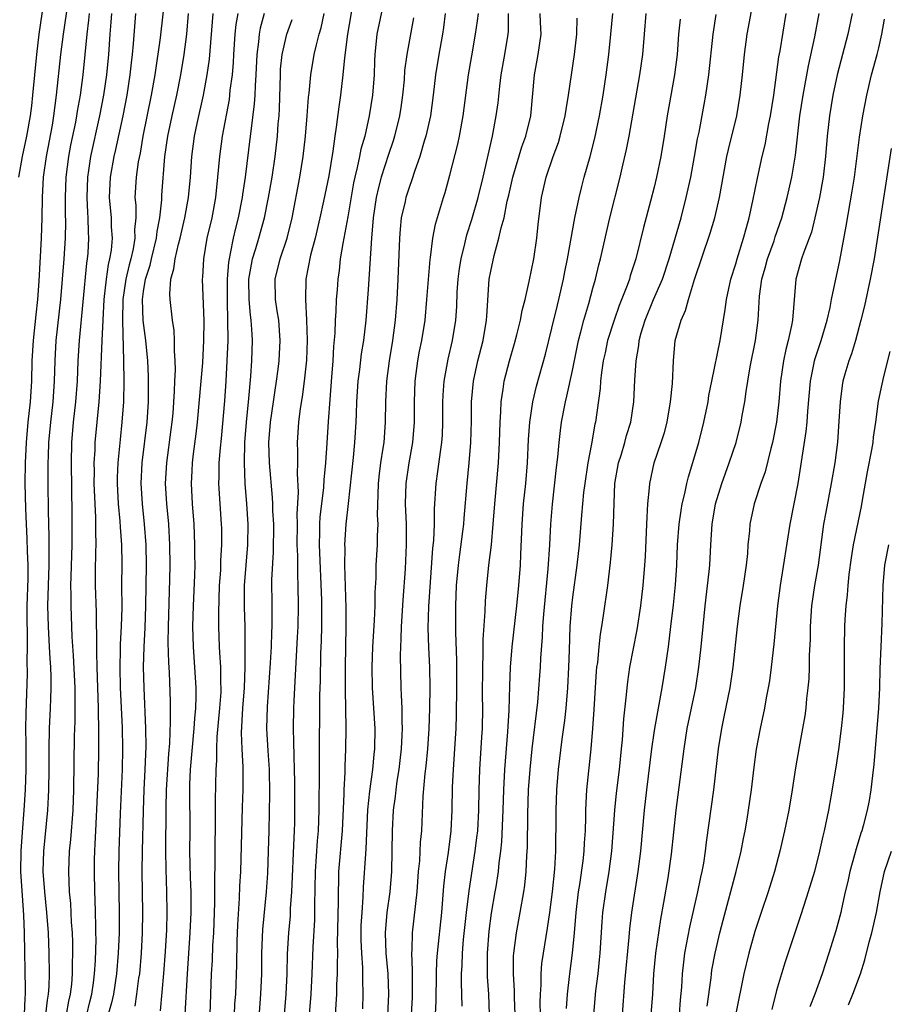
# Model space of a CAD drawing. Units: inches. Extents: x 2628000 to 2631000, y 1437000 to 1440000.
# Drawn here: x 2629855 to 2629940, y 1437562 to 1437658 of the extents above; entities that cross this region are included whole.
import ezdxf

# ---------------------------------------------------------------- set-up
doc = ezdxf.new("R2010")
doc.units = ezdxf.units.IN
doc.header["$MEASUREMENT"] = 0
doc.layers.add('LD26281437_2ft', color=250, linetype='Continuous')

msp = doc.modelspace()

# ---------------------------------------------------------------- linework, layer by layer
at = {"layer": 'LD26281437_2ft'}
for points, elevation in [([(2629891.164, 1437663.164), (2629889.86, 1437657), (2629889.647, 1437655), (2629889.617, 1437654.383), (2629889.586, 1437653), (2629889.431, 1437651), (2629889.102, 1437649), (2629888.656, 1437647), (2629888.283, 1437645.717), (2629888.152, 1437645), (2629887.932, 1437643.932), (2629887.685, 1437643), (2629887.566, 1437642.434), (2629887, 1437639.116), (2629886.613, 1437637), (2629886.507, 1437636.507), (2629886.268, 1437635), (2629886.145, 1437633.855), (2629886.016, 1437633), (2629885.955, 1437631.955), (2629885.878, 1437631), (2629885.835, 1437629.835), (2629885.77, 1437629), (2629885.718, 1437627.718), (2629885.59, 1437626.41), (2629885.523, 1437625), (2629885.412, 1437623.412), (2629885.229, 1437621.229), (2629885.078, 1437619.078), (2629884.954, 1437616.954), (2629884.819, 1437615), (2629884.642, 1437613.358), (2629884.608, 1437612.608), (2629884.414, 1437611), (2629884.28, 1437609.72), (2629884.245, 1437609), (2629884.24, 1437608.24), (2629884.2, 1437607), (2629884.422, 1437601.577), (2629884.429, 1437599), (2629884.401, 1437597.598), (2629884.342, 1437596.342), (2629884.287, 1437593.713), (2629884.236, 1437592.236), (2629884.19, 1437585.809), (2629884.195, 1437584.195), (2629884.158, 1437581.842), (2629884.159, 1437581), (2629884.09, 1437579), (2629884.001, 1437577.999), (2629883.805, 1437575), (2629883.74, 1437571.74), (2629883.734, 1437570.266), (2629883.589, 1437567.589), (2629883.488, 1437565), (2629883.37, 1437563), (2629883.211, 1437561)], 10146), ([(2629887.865, 1437662.135), (2629886.99, 1437656.991), (2629886.666, 1437654.666), (2629886.513, 1437653), (2629886.289, 1437651), (2629886.12, 1437649.88), (2629885.87, 1437647.87), (2629885.728, 1437647), (2629885.535, 1437645.535), (2629885.132, 1437643.132), (2629884.629, 1437640.629), (2629884.271, 1437639), (2629883.798, 1437637), (2629883.357, 1437635.357), (2629882.901, 1437633), (2629882.859, 1437631), (2629882.973, 1437628.973), (2629883.014, 1437627.014), (2629882.945, 1437625.055), (2629882.742, 1437623), (2629882.535, 1437621.465), (2629882.342, 1437620.342), (2629882.171, 1437619), (2629882.041, 1437617), (2629882.081, 1437616.081), (2629882.065, 1437615), (2629882.03, 1437613.97), (2629882.136, 1437612.136), (2629882.022, 1437609.978), (2629882.036, 1437609), (2629882.025, 1437607), (2629882.068, 1437605.932), (2629882.062, 1437604.062), (2629882.111, 1437603), (2629882.132, 1437601), (2629882.106, 1437599), (2629882.061, 1437597.94), (2629881.771, 1437593), (2629881.705, 1437591.705), (2629881.685, 1437591), (2629881.658, 1437589), (2629881.7, 1437587.7), (2629881.706, 1437586.294), (2629881.759, 1437585), (2629881.785, 1437583.785), (2629881.795, 1437581), (2629881.775, 1437579.775), (2629881.755, 1437579), (2629881.708, 1437578.292), (2629881.49, 1437573), (2629881.373, 1437571.373), (2629881.345, 1437570.655), (2629881.185, 1437569), (2629881.066, 1437566.933), (2629881.018, 1437565), (2629880.924, 1437563), (2629880.608, 1437559)], 10144), ([(2629854.794, 1437643), (2629855.139, 1437645), (2629855.568, 1437647), (2629855.917, 1437649), (2629856.044, 1437649.956), (2629856.164, 1437651), (2629856.548, 1437655), (2629856.783, 1437657), (2629857.381, 1437661)], 10120), ([(2629855.353, 1437561), (2629855.396, 1437562.604), (2629855.439, 1437563), (2629855.45, 1437563.45), (2629855.34, 1437569), (2629855.275, 1437570.725), (2629855.231, 1437571.231), (2629854.996, 1437575), (2629855.003, 1437577), (2629855.133, 1437578.866), (2629855.32, 1437581), (2629855.452, 1437583), (2629855.508, 1437585), (2629855.491, 1437587), (2629855.501, 1437587.501), (2629855.476, 1437589), (2629855.496, 1437590.505), (2629855.64, 1437594.36), (2629855.61, 1437595.61), (2629855.641, 1437597), (2629855.651, 1437598.35), (2629855.61, 1437599.61), (2629855.615, 1437601), (2629855.688, 1437603.688), (2629855.699, 1437605), (2629855.645, 1437606.355), (2629855.619, 1437607.619), (2629855.53, 1437609), (2629855.46, 1437610.54), (2629855.409, 1437613), (2629855.424, 1437615), (2629855.524, 1437617), (2629855.714, 1437619), (2629855.928, 1437621), (2629856.054, 1437623), (2629856.103, 1437625), (2629856.208, 1437627), (2629856.477, 1437629.523), (2629856.651, 1437631), (2629856.79, 1437632.79), (2629857.011, 1437637), (2629857.069, 1437639), (2629857.096, 1437641), (2629857.213, 1437643), (2629857.496, 1437645), (2629858.069, 1437648.069), (2629858.217, 1437649), (2629858.479, 1437651), (2629858.912, 1437655), (2629859.172, 1437657), (2629859.739, 1437661)], 10122), ([(2629869.114, 1437661), (2629868.617, 1437656.617), (2629868.093, 1437653), (2629867.745, 1437651), (2629866.936, 1437647), (2629866.659, 1437645.341), (2629866.485, 1437644.485), (2629866.276, 1437643), (2629866.158, 1437641), (2629866.23, 1437640.23), (2629866.23, 1437639), (2629866.129, 1437637.871), (2629866.152, 1437637), (2629865.983, 1437635.982), (2629865.754, 1437635), (2629865.59, 1437634.41), (2629865.263, 1437633), (2629864.977, 1437631), (2629864.935, 1437628.936), (2629865.052, 1437625), (2629865.078, 1437623), (2629865.034, 1437621), (2629864.888, 1437619), (2629864.696, 1437617.304), (2629864.645, 1437616.645), (2629864.48, 1437615), (2629864.431, 1437613.569), (2629864.425, 1437613), (2629864.525, 1437611), (2629864.694, 1437609.306), (2629864.721, 1437608.721), (2629864.85, 1437607), (2629864.869, 1437605.131), (2629864.856, 1437603), (2629864.868, 1437600.868), (2629864.82, 1437599), (2629864.722, 1437597.277), (2629864.721, 1437596.721), (2629864.67, 1437595), (2629864.711, 1437593), (2629864.897, 1437589.103), (2629864.933, 1437587), (2629864.891, 1437585), (2629864.698, 1437580.698), (2629864.577, 1437577), (2629864.562, 1437575), (2629864.615, 1437571), (2629864.599, 1437569), (2629864.516, 1437567), (2629864.361, 1437565), (2629864.055, 1437563), (2629863.862, 1437562.138), (2629862.953, 1437559)], 10130), ([(2629911.1, 1437561), (2629911.303, 1437563.303), (2629911.512, 1437565), (2629911.655, 1437566.345), (2629911.712, 1437567), (2629911.91, 1437570.091), (2629911.983, 1437571), (2629912.267, 1437573), (2629912.615, 1437575), (2629912.875, 1437577), (2629913.166, 1437581), (2629913.325, 1437582.675), (2629913.602, 1437585), (2629913.81, 1437587), (2629913.898, 1437587.898), (2629914.036, 1437589.964), (2629914.3, 1437592.3), (2629914.35, 1437593), (2629914.415, 1437593.586), (2629914.616, 1437595), (2629915.333, 1437598.667), (2629915.688, 1437601), (2629915.926, 1437603), (2629916.099, 1437605), (2629916.153, 1437605.847), (2629916.299, 1437609), (2629916.307, 1437609.693), (2629916.402, 1437611), (2629916.556, 1437612.556), (2629916.571, 1437613), (2629917.004, 1437615), (2629917.691, 1437617), (2629918.005, 1437617.995), (2629918.269, 1437619), (2629918.621, 1437621), (2629918.79, 1437622.79), (2629918.885, 1437625), (2629919.074, 1437627), (2629919.644, 1437629), (2629920.083, 1437629.917), (2629920.358, 1437631), (2629920.956, 1437632.956), (2629922.497, 1437637.503), (2629922.932, 1437639), (2629923.393, 1437641), (2629924.137, 1437645), (2629924.292, 1437645.708), (2629925.09, 1437649), (2629925.44, 1437651), (2629925.665, 1437653), (2629925.863, 1437655), (2629926.13, 1437657), (2629926.825, 1437660.825)], 10168), ([(2629857.447, 1437561), (2629857.583, 1437562.417), (2629857.694, 1437563), (2629857.744, 1437563.744), (2629857.777, 1437565), (2629857.764, 1437567), (2629857.687, 1437569), (2629857.525, 1437571), (2629857.318, 1437573), (2629857.174, 1437575), (2629857.227, 1437577), (2629857.622, 1437581), (2629857.695, 1437582.305), (2629857.719, 1437583), (2629857.746, 1437585), (2629857.746, 1437587), (2629857.796, 1437589), (2629857.901, 1437591), (2629857.914, 1437591.914), (2629857.958, 1437593), (2629857.948, 1437594.052), (2629857.905, 1437595), (2629857.845, 1437595.845), (2629857.801, 1437597), (2629857.696, 1437599), (2629857.64, 1437601), (2629857.682, 1437603), (2629857.757, 1437605), (2629857.746, 1437606.255), (2629857.768, 1437607.768), (2629857.688, 1437610.312), (2629857.661, 1437613), (2629857.673, 1437614.327), (2629857.664, 1437615), (2629857.678, 1437615.678), (2629857.74, 1437617), (2629857.926, 1437619), (2629858.149, 1437621), (2629858.286, 1437623), (2629858.336, 1437625), (2629858.442, 1437627), (2629858.887, 1437631), (2629859.073, 1437633), (2629859.227, 1437635), (2629859.344, 1437637), (2629859.381, 1437638.619), (2629859.359, 1437639.359), (2629859.361, 1437641), (2629859.433, 1437643), (2629859.676, 1437645), (2629859.882, 1437646.118), (2629860.366, 1437648.366), (2629860.483, 1437649), (2629860.543, 1437649.457), (2629860.828, 1437651), (2629861.085, 1437653), (2629861.473, 1437657), (2629861.639, 1437658.361), (2629861.694, 1437659)], 10124), ([(2629859.464, 1437561), (2629859.687, 1437562.313), (2629859.859, 1437563), (2629859.962, 1437563.962), (2629860.03, 1437565), (2629860.035, 1437565.965), (2629860.071, 1437567), (2629860.069, 1437568.069), (2629860.039, 1437569), (2629859.959, 1437570.041), (2629859.869, 1437571.869), (2629859.757, 1437573), (2629859.669, 1437575), (2629859.75, 1437577), (2629859.874, 1437578.126), (2629860.102, 1437581), (2629860.175, 1437583), (2629860.249, 1437588.249), (2629860.304, 1437589.696), (2629860.316, 1437591), (2629860.291, 1437592.291), (2629860.301, 1437593), (2629860.144, 1437596.144), (2629860.021, 1437597.979), (2629859.901, 1437601), (2629859.909, 1437602.09), (2629859.887, 1437603), (2629859.902, 1437603.901), (2629860.008, 1437607), (2629860.022, 1437608.022), (2629860.02, 1437609.98), (2629859.931, 1437615), (2629859.972, 1437617), (2629860.135, 1437619), (2629860.362, 1437621), (2629860.527, 1437623), (2629860.613, 1437625), (2629860.727, 1437627), (2629861.443, 1437634.557), (2629861.514, 1437635), (2629861.561, 1437635.561), (2629861.641, 1437637), (2629861.602, 1437637.602), (2629861.573, 1437639), (2629861.529, 1437639.529), (2629861.475, 1437641), (2629861.539, 1437643), (2629861.641, 1437643.642), (2629861.823, 1437645), (2629862.726, 1437649), (2629863.113, 1437651), (2629863.397, 1437653), (2629863.586, 1437655), (2629863.724, 1437657), (2629863.832, 1437658.168), (2629863.889, 1437659)], 10126), ([(2629861.445, 1437561), (2629861.746, 1437562.255), (2629861.943, 1437563), (2629862.099, 1437564.099), (2629862.197, 1437565), (2629862.279, 1437566.28), (2629862.345, 1437568.345), (2629862.343, 1437569), (2629862.317, 1437569.683), (2629862.311, 1437571), (2629862.277, 1437572.278), (2629862.235, 1437573), (2629862.187, 1437575), (2629862.193, 1437576.194), (2629862.217, 1437577), (2629862.274, 1437577.727), (2629862.322, 1437579), (2629862.505, 1437582.505), (2629862.579, 1437584.579), (2629862.631, 1437587), (2629862.634, 1437589), (2629862.588, 1437590.588), (2629862.591, 1437591), (2629862.448, 1437595), (2629862.44, 1437596.44), (2629862.41, 1437597), (2629862.426, 1437598.426), (2629862.403, 1437599), (2629862.389, 1437600.389), (2629862.306, 1437603), (2629862.308, 1437604.308), (2629862.34, 1437606.34), (2629862.365, 1437607), (2629862.329, 1437608.329), (2629862.339, 1437609), (2629862.328, 1437609.672), (2629862.249, 1437611), (2629862.18, 1437613), (2629862.192, 1437614.191), (2629862.177, 1437615), (2629862.25, 1437616.25), (2629862.265, 1437617), (2629862.443, 1437619), (2629862.648, 1437621), (2629862.787, 1437623), (2629862.934, 1437627), (2629863.034, 1437629), (2629863.154, 1437631), (2629863.373, 1437633), (2629863.568, 1437634.433), (2629863.712, 1437635), (2629863.851, 1437635.851), (2629863.948, 1437637), (2629863.877, 1437638.124), (2629863.851, 1437639), (2629863.674, 1437641), (2629863.769, 1437643), (2629864.128, 1437645), (2629864.298, 1437645.702), (2629865.006, 1437649), (2629865.386, 1437651), (2629865.693, 1437653), (2629865.817, 1437654.183), (2629865.925, 1437655), (2629866.028, 1437656.028), (2629866.261, 1437659)], 10128), ([(2629866.171, 1437561.829), (2629866.35, 1437563), (2629866.554, 1437564.554), (2629866.627, 1437565), (2629866.796, 1437567), (2629866.896, 1437569), (2629866.923, 1437571), (2629866.87, 1437575), (2629866.89, 1437577), (2629866.987, 1437580.987), (2629867.064, 1437583), (2629867.171, 1437585), (2629867.245, 1437587.245), (2629867.218, 1437589), (2629867.048, 1437593), (2629867, 1437595), (2629867.047, 1437597), (2629867.146, 1437598.854), (2629867.22, 1437601), (2629867.281, 1437605), (2629867.252, 1437607), (2629867.108, 1437609), (2629866.89, 1437611), (2629866.765, 1437613), (2629866.854, 1437615), (2629867.359, 1437619), (2629867.48, 1437621), (2629867.492, 1437623), (2629867.483, 1437623.483), (2629867.408, 1437625), (2629867.216, 1437627), (2629866.968, 1437628.968), (2629866.898, 1437631), (2629867, 1437631.779), (2629867.194, 1437633), (2629867.639, 1437634.361), (2629867.772, 1437635), (2629868.277, 1437637), (2629868.33, 1437637.67), (2629868.591, 1437639), (2629868.777, 1437640.777), (2629868.79, 1437641.21), (2629869.097, 1437645), (2629869.371, 1437647), (2629869.797, 1437649), (2629870.257, 1437651), (2629870.636, 1437653), (2629870.964, 1437655), (2629871.231, 1437657), (2629871.417, 1437659)], 10132), ([(2629868.645, 1437561.355), (2629868.99, 1437565.01), (2629869.157, 1437567.157), (2629869.286, 1437569.285), (2629869.325, 1437571), (2629869.291, 1437573), (2629869.217, 1437575.217), (2629869.199, 1437577), (2629869.22, 1437581.22), (2629869.263, 1437583), (2629869.478, 1437586.522), (2629869.57, 1437587.57), (2629869.646, 1437589.646), (2629869.636, 1437591.636), (2629869.526, 1437594.474), (2629869.463, 1437595.463), (2629869.426, 1437597.426), (2629869.453, 1437599), (2629869.589, 1437603.589), (2629869.61, 1437605), (2629869.583, 1437607), (2629869.461, 1437609), (2629869.27, 1437611), (2629869.156, 1437613), (2629869.271, 1437615), (2629869.721, 1437618.279), (2629869.811, 1437619), (2629869.892, 1437619.892), (2629870.047, 1437622.047), (2629870.071, 1437623), (2629870.125, 1437624.125), (2629870.107, 1437625), (2629870.028, 1437625.972), (2629870.036, 1437627), (2629869.988, 1437627.988), (2629869.837, 1437629), (2629869.606, 1437631), (2629869.576, 1437631.576), (2629869.674, 1437633), (2629869.982, 1437634.018), (2629870.083, 1437635), (2629870.41, 1437636.41), (2629870.58, 1437637), (2629871.042, 1437639), (2629871.407, 1437641), (2629871.597, 1437643), (2629871.732, 1437645), (2629871.994, 1437647), (2629872.254, 1437648.254), (2629872.872, 1437651), (2629873.228, 1437653), (2629873.447, 1437654.553), (2629873.831, 1437659)], 10134), ([(2629871.075, 1437561), (2629871.299, 1437565), (2629871.572, 1437569), (2629871.653, 1437571), (2629871.648, 1437573), (2629871.593, 1437574.406), (2629871.548, 1437577), (2629871.558, 1437579), (2629871.52, 1437583), (2629871.535, 1437583.535), (2629871.614, 1437585), (2629871.965, 1437589), (2629872.012, 1437589.988), (2629872.109, 1437591), (2629872.148, 1437592.148), (2629872.142, 1437593), (2629872.027, 1437595), (2629871.883, 1437597), (2629871.836, 1437599), (2629871.893, 1437601), (2629872.02, 1437604.02), (2629872.041, 1437605), (2629872.027, 1437605.972), (2629872.037, 1437607), (2629872.003, 1437608.003), (2629871.946, 1437609), (2629871.783, 1437611), (2629871.684, 1437613), (2629871.759, 1437614.241), (2629871.789, 1437615), (2629871.884, 1437615.884), (2629872.145, 1437617.856), (2629872.272, 1437619), (2629872.655, 1437623), (2629872.796, 1437624.795), (2629872.897, 1437627), (2629872.922, 1437628.922), (2629872.771, 1437633), (2629872.796, 1437633.204), (2629872.894, 1437635), (2629873.244, 1437637), (2629873.709, 1437639), (2629874.077, 1437641), (2629874.289, 1437643), (2629874.463, 1437645), (2629874.728, 1437647), (2629875.408, 1437650.592), (2629875.46, 1437651), (2629875.499, 1437651.499), (2629875.698, 1437653), (2629875.802, 1437654.198), (2629875.835, 1437655), (2629875.979, 1437657), (2629876.066, 1437657.935), (2629876.26, 1437659)], 10136), ([(2629878.81, 1437659), (2629878.414, 1437657.586), (2629878.31, 1437657), (2629878.248, 1437656.248), (2629878.081, 1437655), (2629877.996, 1437653), (2629877.918, 1437651.918), (2629877.893, 1437651), (2629877.849, 1437650.151), (2629877.498, 1437647.498), (2629877.455, 1437647), (2629876.958, 1437643), (2629876.702, 1437641.298), (2629876.67, 1437641), (2629876.283, 1437639), (2629876.01, 1437637.99), (2629875.787, 1437637), (2629875.498, 1437635.498), (2629875.371, 1437635), (2629875.32, 1437634.679), (2629875.184, 1437633), (2629875.177, 1437631), (2629875.193, 1437630.807), (2629875.233, 1437629), (2629875.242, 1437627), (2629875.173, 1437625), (2629875.061, 1437623), (2629874.919, 1437621.081), (2629874.589, 1437617.411), (2629874.49, 1437616.49), (2629874.382, 1437615), (2629874.372, 1437613.628), (2629874.346, 1437613), (2629874.609, 1437609), (2629874.623, 1437608.623), (2629874.631, 1437607), (2629874.544, 1437605.456), (2629874.522, 1437604.522), (2629874.42, 1437603), (2629874.328, 1437600.328), (2629874.336, 1437599), (2629874.408, 1437597), (2629874.452, 1437596.452), (2629874.529, 1437595), (2629874.545, 1437593.455), (2629874.568, 1437593), (2629874.553, 1437592.553), (2629874.443, 1437591), (2629874.178, 1437588.178), (2629874.133, 1437587), (2629874.135, 1437585.865), (2629874.067, 1437585), (2629874.004, 1437581.996), (2629874.029, 1437580.029), (2629873.974, 1437577), (2629873.977, 1437575.977), (2629873.943, 1437574.057), (2629873.963, 1437573), (2629873.952, 1437571.952), (2629873.84, 1437569), (2629873.764, 1437567.764), (2629873.712, 1437566.288), (2629873.635, 1437565), (2629873.484, 1437561)], 10138), ([(2629878.284, 1437560.284), (2629878.498, 1437563), (2629878.576, 1437565), (2629878.597, 1437567), (2629878.683, 1437569.317), (2629879.049, 1437573), (2629879.162, 1437574.839), (2629879.242, 1437577), (2629879.298, 1437579), (2629879.373, 1437582.627), (2629879.331, 1437585), (2629879.192, 1437586.808), (2629879.064, 1437589), (2629879.128, 1437591.129), (2629879.434, 1437595.434), (2629879.526, 1437597), (2629879.57, 1437598.43), (2629879.603, 1437599), (2629879.609, 1437599.61), (2629879.581, 1437601), (2629879.566, 1437603.566), (2629879.719, 1437606.28), (2629879.744, 1437609), (2629879.677, 1437610.323), (2629879.666, 1437611), (2629879.636, 1437611.636), (2629879.331, 1437615), (2629879.276, 1437617), (2629879.439, 1437619), (2629879.735, 1437621), (2629879.882, 1437622.118), (2629880.033, 1437623), (2629880.19, 1437624.19), (2629880.279, 1437625), (2629880.393, 1437627), (2629880.244, 1437629), (2629880.086, 1437629.915), (2629879.926, 1437631), (2629879.885, 1437633), (2629880.379, 1437635), (2629881.059, 1437637), (2629881.543, 1437639), (2629882.322, 1437643), (2629882.647, 1437645), (2629882.867, 1437647), (2629883.036, 1437649), (2629883.166, 1437650.834), (2629883.213, 1437651.213), (2629883.372, 1437653), (2629883.717, 1437655), (2629883.93, 1437655.93), (2629884.212, 1437657), (2629884.393, 1437657.607), (2629884.674, 1437659)], 10142), ([(2629896.533, 1437659), (2629896.361, 1437657.639), (2629896.27, 1437657), (2629895.915, 1437655), (2629895.591, 1437653), (2629895.355, 1437651), (2629895.089, 1437649), (2629894.657, 1437647), (2629894.495, 1437646.495), (2629894.06, 1437645), (2629893.53, 1437643.53), (2629893.276, 1437642.724), (2629893, 1437641.989), (2629892.685, 1437641), (2629892.61, 1437640.61), (2629892.245, 1437639), (2629892.119, 1437637.881), (2629892.052, 1437637), (2629891.908, 1437633), (2629891.79, 1437631), (2629891.636, 1437629), (2629891.391, 1437627), (2629891.059, 1437625), (2629890.779, 1437623), (2629890.687, 1437621), (2629890.671, 1437619), (2629890.516, 1437617), (2629890.449, 1437616.449), (2629890.217, 1437615), (2629890.075, 1437613.924), (2629889.981, 1437613), (2629889.932, 1437611.932), (2629889.892, 1437609.892), (2629889.936, 1437609), (2629889.879, 1437607.879), (2629889.876, 1437607), (2629889.764, 1437605), (2629889.739, 1437603.739), (2629889.657, 1437602.343), (2629889.643, 1437601), (2629889.585, 1437599.585), (2629889.424, 1437597), (2629889.351, 1437595), (2629889.391, 1437593), (2629889.527, 1437591), (2629889.641, 1437589), (2629889.609, 1437587), (2629889.54, 1437586.461), (2629889.408, 1437585), (2629889.125, 1437582.876), (2629888.947, 1437581.053), (2629888.774, 1437577.226), (2629888.729, 1437576.729), (2629888.52, 1437573.48), (2629888.489, 1437572.489), (2629888.364, 1437571), (2629888.294, 1437569.706), (2629888.286, 1437568.286), (2629888.329, 1437567), (2629888.437, 1437565.563), (2629888.44, 1437564.44), (2629888.491, 1437563), (2629888.427, 1437561.573)], 10150), ([(2629890.922, 1437560.922), (2629891.025, 1437563), (2629890.942, 1437565), (2629890.756, 1437567), (2629890.693, 1437569), (2629890.871, 1437571), (2629891.139, 1437573), (2629891.303, 1437575), (2629891.363, 1437577), (2629891.384, 1437579), (2629891.487, 1437581), (2629891.668, 1437582.331), (2629891.732, 1437583), (2629891.846, 1437583.846), (2629892.032, 1437585), (2629892.135, 1437585.864), (2629892.267, 1437587), (2629892.336, 1437588.336), (2629892.353, 1437589), (2629892.317, 1437589.682), (2629892.312, 1437591), (2629892.278, 1437592.278), (2629892.228, 1437593), (2629892.159, 1437596.159), (2629892.183, 1437597), (2629892.231, 1437597.769), (2629892.257, 1437599), (2629892.421, 1437601.579), (2629892.644, 1437604.644), (2629892.756, 1437607), (2629892.755, 1437609), (2629892.664, 1437611), (2629892.707, 1437613), (2629893.021, 1437615.021), (2629893.383, 1437617), (2629893.536, 1437619), (2629893.533, 1437621), (2629893.596, 1437623), (2629893.868, 1437625), (2629894.041, 1437625.96), (2629894.256, 1437627), (2629894.568, 1437629), (2629894.759, 1437631), (2629895.079, 1437634.921), (2629895.113, 1437635.113), (2629895.339, 1437637), (2629895.604, 1437638.396), (2629896.374, 1437641), (2629896.529, 1437641.471), (2629897, 1437643.176), (2629897.774, 1437646.226), (2629897.936, 1437647), (2629898.305, 1437649), (2629898.839, 1437653), (2629899.135, 1437654.865), (2629899.518, 1437657), (2629899.712, 1437658.288), (2629899.788, 1437659)], 10152), ([(2629893.243, 1437561), (2629893.332, 1437562.669), (2629893.351, 1437563.351), (2629893.339, 1437565), (2629893.353, 1437565.353), (2629893.287, 1437567), (2629893.316, 1437567.316), (2629893.353, 1437569), (2629893.788, 1437573), (2629893.943, 1437575), (2629894.055, 1437576.055), (2629894.128, 1437577.872), (2629894.241, 1437579), (2629894.388, 1437582.388), (2629894.589, 1437584.589), (2629894.682, 1437585.318), (2629894.837, 1437587), (2629894.962, 1437588.962), (2629895.04, 1437591), (2629895.068, 1437593), (2629895.025, 1437595), (2629894.925, 1437596.925), (2629894.874, 1437598.873), (2629894.938, 1437600.938), (2629895.335, 1437606.665), (2629895.419, 1437607.419), (2629895.489, 1437609), (2629895.496, 1437610.504), (2629895.647, 1437613), (2629895.837, 1437614.163), (2629896.077, 1437616.077), (2629896.224, 1437617), (2629896.27, 1437617.731), (2629896.319, 1437619), (2629896.32, 1437621), (2629896.345, 1437621.655), (2629896.429, 1437623), (2629896.819, 1437625.181), (2629897.262, 1437627), (2629897.581, 1437629), (2629897.672, 1437630.328), (2629897.73, 1437631.73), (2629897.818, 1437633), (2629897.956, 1437634.044), (2629898.109, 1437635), (2629898.468, 1437636.468), (2629898.657, 1437637.343), (2629899.146, 1437638.854), (2629899.773, 1437641), (2629900.261, 1437643), (2629901.174, 1437647), (2629901.549, 1437649), (2629901.72, 1437650.28), (2629901.881, 1437651.881), (2629902.027, 1437653), (2629902.39, 1437655), (2629902.704, 1437657), (2629902.732, 1437657.268), (2629902.74, 1437659)], 10154), ([(2629895.585, 1437561), (2629895.646, 1437562.355), (2629895.686, 1437565), (2629895.736, 1437566.263), (2629895.786, 1437567), (2629896.203, 1437571), (2629896.418, 1437573.582), (2629896.571, 1437575), (2629896.85, 1437576.85), (2629897.133, 1437579), (2629897.229, 1437581), (2629897.263, 1437583.263), (2629897.354, 1437585), (2629897.5, 1437587), (2629897.605, 1437589), (2629897.652, 1437590.348), (2629897.691, 1437593), (2629897.688, 1437595.688), (2629897.582, 1437598.418), (2629897.578, 1437601), (2629897.651, 1437603), (2629897.832, 1437605), (2629897.963, 1437606.037), (2629898.283, 1437608.283), (2629898.365, 1437609), (2629898.402, 1437609.598), (2629898.686, 1437613), (2629898.899, 1437615), (2629899.058, 1437617), (2629899.109, 1437619.109), (2629899.132, 1437621), (2629899.31, 1437623), (2629899.744, 1437625), (2629900.265, 1437627), (2629900.603, 1437629), (2629900.616, 1437629.384), (2629900.864, 1437633), (2629901, 1437633.792), (2629901.326, 1437635.326), (2629901.803, 1437637), (2629902.017, 1437638.017), (2629902.312, 1437639), (2629902.626, 1437640.626), (2629902.779, 1437641.221), (2629903.161, 1437643), (2629904.057, 1437645.943), (2629904.451, 1437647), (2629904.919, 1437649), (2629905.273, 1437653), (2629905.563, 1437654.436), (2629905.66, 1437655), (2629905.942, 1437657), (2629905.869, 1437658.131), (2629905.832, 1437659)], 10156), ([(2629900.895, 1437561), (2629900.813, 1437563), (2629900.7, 1437564.699), (2629900.689, 1437567), (2629900.846, 1437569.154), (2629901.08, 1437570.92), (2629901.447, 1437573), (2629901.518, 1437573.518), (2629901.765, 1437575), (2629901.836, 1437575.836), (2629901.992, 1437577), (2629902.089, 1437577.911), (2629902.231, 1437581), (2629902.281, 1437583), (2629902.373, 1437585), (2629902.689, 1437588.689), (2629902.81, 1437590.81), (2629902.859, 1437593.141), (2629902.933, 1437595), (2629903.1, 1437597), (2629903.545, 1437601), (2629903.746, 1437603), (2629903.905, 1437605), (2629903.961, 1437606.039), (2629904.075, 1437609), (2629904.214, 1437611), (2629904.428, 1437613), (2629904.608, 1437615), (2629904.711, 1437617.289), (2629904.82, 1437619), (2629905.114, 1437621), (2629905.478, 1437622.522), (2629906.354, 1437625.646), (2629907, 1437628.191), (2629907.541, 1437630.459), (2629907.686, 1437631), (2629908.142, 1437633), (2629908.274, 1437633.726), (2629908.535, 1437635), (2629909.249, 1437639), (2629909.663, 1437641), (2629909.924, 1437642.076), (2629910.167, 1437643), (2629910.736, 1437645), (2629911.209, 1437646.791), (2629911.668, 1437649), (2629912, 1437651), (2629912.304, 1437653), (2629912.569, 1437655), (2629912.775, 1437657), (2629912.943, 1437659)], 10160), ([(2629903.396, 1437561), (2629903.327, 1437562.674), (2629903.319, 1437563.32), (2629903.216, 1437565), (2629903.247, 1437566.753), (2629903.267, 1437567), (2629903.53, 1437569), (2629903.899, 1437571), (2629904.242, 1437573), (2629904.336, 1437573.663), (2629904.473, 1437575), (2629904.536, 1437576.536), (2629904.598, 1437577.402), (2629904.626, 1437580.627), (2629904.705, 1437583), (2629904.847, 1437585), (2629905.056, 1437587), (2629905.599, 1437591.599), (2629905.812, 1437594.188), (2629905.866, 1437595), (2629905.901, 1437595.901), (2629906.067, 1437597.933), (2629906.111, 1437599), (2629906.198, 1437600.198), (2629906.626, 1437604.626), (2629906.784, 1437607), (2629906.882, 1437609), (2629907.038, 1437610.962), (2629907.441, 1437614.558), (2629907.574, 1437615.574), (2629907.694, 1437617), (2629907.824, 1437618.176), (2629907.943, 1437619), (2629908.329, 1437621), (2629908.469, 1437621.531), (2629909, 1437624.044), (2629909.598, 1437627), (2629909.834, 1437627.834), (2629910.126, 1437629), (2629910.605, 1437630.606), (2629911, 1437632.118), (2629911.249, 1437633), (2629911.582, 1437634.418), (2629911.738, 1437635), (2629912.66, 1437639), (2629913.666, 1437643), (2629913.861, 1437643.861), (2629914.311, 1437645.689), (2629914.562, 1437647), (2629915.61, 1437653), (2629915.896, 1437655), (2629916.075, 1437657), (2629916.22, 1437659)], 10162), ([(2629908.411, 1437561.59), (2629908.52, 1437563), (2629908.725, 1437564.725), (2629908.744, 1437565), (2629909.013, 1437567), (2629909.215, 1437569), (2629909.383, 1437571), (2629909.611, 1437573), (2629909.73, 1437573.73), (2629910.041, 1437576.041), (2629910.144, 1437577), (2629910.179, 1437577.821), (2629910.266, 1437579), (2629910.312, 1437580.312), (2629910.314, 1437581), (2629910.393, 1437582.393), (2629910.411, 1437583), (2629910.833, 1437587), (2629911.009, 1437589), (2629911.139, 1437590.861), (2629911.369, 1437594.631), (2629911.406, 1437595), (2629911.479, 1437595.479), (2629911.614, 1437597), (2629911.743, 1437598.257), (2629911.886, 1437599), (2629912.056, 1437600.056), (2629912.471, 1437603), (2629912.741, 1437605.259), (2629912.895, 1437607), (2629913.019, 1437609), (2629913.077, 1437611.077), (2629913.166, 1437613), (2629913.52, 1437615), (2629913.761, 1437615.761), (2629914.125, 1437617), (2629914.302, 1437617.698), (2629914.706, 1437619), (2629915.013, 1437621), (2629915.117, 1437623.117), (2629915.231, 1437625), (2629915.493, 1437626.507), (2629915.539, 1437627), (2629915.742, 1437627.742), (2629916.127, 1437629), (2629916.957, 1437631), (2629917.812, 1437633), (2629918.473, 1437635), (2629919.636, 1437639), (2629920.155, 1437641), (2629920.594, 1437643), (2629920.968, 1437645), (2629921.264, 1437646.736), (2629921.406, 1437647.406), (2629921.89, 1437650.11), (2629922.063, 1437651), (2629922.376, 1437653), (2629922.785, 1437657), (2629923.081, 1437658.919)], 10166), ([(2629913.903, 1437561), (2629914.147, 1437564.147), (2629914.56, 1437568.559), (2629914.62, 1437569.38), (2629914.817, 1437571), (2629915.456, 1437575), (2629915.709, 1437577), (2629916.064, 1437581), (2629916.289, 1437583), (2629916.787, 1437587), (2629917, 1437588.586), (2629917.059, 1437589), (2629917.783, 1437593), (2629918.111, 1437595), (2629918.399, 1437597), (2629918.654, 1437599), (2629918.891, 1437601.11), (2629919.087, 1437603.087), (2629919.224, 1437605), (2629919.302, 1437607), (2629919.44, 1437609), (2629919.636, 1437610.364), (2629919.746, 1437611), (2629919.998, 1437611.998), (2629920.204, 1437613), (2629920.362, 1437613.638), (2629921.378, 1437617), (2629921.884, 1437619), (2629922.28, 1437621), (2629922.376, 1437621.624), (2629922.645, 1437623), (2629923.472, 1437627), (2629923.972, 1437630.028), (2629924.088, 1437631), (2629924.512, 1437633), (2629925, 1437634.493), (2629925.143, 1437635), (2629925.763, 1437637), (2629926.058, 1437638.058), (2629926.297, 1437639), (2629926.667, 1437640.667), (2629927.114, 1437642.886), (2629927.584, 1437645), (2629927.864, 1437646.136), (2629928.249, 1437648.249), (2629928.402, 1437649), (2629928.71, 1437651), (2629929.23, 1437654.77), (2629929.345, 1437655.345), (2629929.95, 1437659)], 10170), ([(2629916.729, 1437561), (2629916.879, 1437563), (2629916.976, 1437565), (2629917.165, 1437567), (2629917.657, 1437570.343), (2629917.959, 1437571.96), (2629918.367, 1437574.367), (2629918.708, 1437576.708), (2629919.148, 1437581), (2629919.935, 1437587), (2629920.247, 1437589), (2629921.074, 1437593), (2629921.39, 1437595), (2629921.611, 1437597), (2629921.799, 1437599), (2629922.009, 1437601), (2629922.392, 1437604.391), (2629922.445, 1437605), (2629922.555, 1437607), (2629922.686, 1437609), (2629923.016, 1437611), (2629923.63, 1437613), (2629923.987, 1437614.013), (2629924.362, 1437615), (2629925.032, 1437617), (2629925.539, 1437619), (2629925.637, 1437619.637), (2629925.878, 1437621), (2629926.005, 1437622.004), (2629926.164, 1437623), (2629926.408, 1437624.407), (2629926.917, 1437627), (2629927.18, 1437629), (2629927.33, 1437631.33), (2629927.566, 1437633), (2629927.89, 1437634.11), (2629928.12, 1437635), (2629928.745, 1437636.745), (2629928.865, 1437637.135), (2629929.511, 1437639), (2629930.041, 1437641), (2629930.484, 1437643), (2629930.849, 1437645.151), (2629931.286, 1437649), (2629931.592, 1437651), (2629932.119, 1437653.881), (2629932.737, 1437656.737), (2629933.162, 1437659)], 10172), ([(2629936.391, 1437659), (2629935.969, 1437657), (2629934.926, 1437653), (2629934.512, 1437651), (2629934.181, 1437649), (2629933.958, 1437647), (2629933.788, 1437645), (2629933.551, 1437643), (2629933.197, 1437641), (2629932.755, 1437639), (2629932.403, 1437637.597), (2629932.184, 1437637), (2629931.649, 1437635.649), (2629931.438, 1437635), (2629930.867, 1437633), (2629930.539, 1437629), (2629930.454, 1437628.454), (2629930.142, 1437627), (2629929.9, 1437626.1), (2629929.681, 1437625), (2629929.385, 1437623), (2629929.218, 1437621), (2629928.994, 1437619), (2629928.59, 1437617), (2629928.424, 1437616.424), (2629927.863, 1437614.137), (2629927.449, 1437613), (2629926.806, 1437611), (2629926.387, 1437609), (2629926.343, 1437608.343), (2629926.194, 1437607), (2629926.133, 1437606.133), (2629926.014, 1437605), (2629925.735, 1437603), (2629925.407, 1437601), (2629925.124, 1437599), (2629924.722, 1437595), (2629924.423, 1437593), (2629923.844, 1437590.156), (2629923.586, 1437589), (2629923.261, 1437587), (2629922.802, 1437583), (2629922.114, 1437577.886), (2629922.01, 1437577), (2629921.827, 1437575.827), (2629921.676, 1437575), (2629921.545, 1437574.455), (2629921.246, 1437573), (2629920.46, 1437569.54), (2629919.986, 1437567), (2629919.864, 1437566.136), (2629919.742, 1437565), (2629919.679, 1437563.679), (2629919.567, 1437562.433), (2629919.469, 1437561)], 10174), ([(2629875.864, 1437559.864), (2629875.954, 1437562.046), (2629876.022, 1437563), (2629876.131, 1437565.869), (2629876.175, 1437568.175), (2629876.234, 1437569.766), (2629876.408, 1437572.408), (2629876.439, 1437573.561), (2629876.516, 1437575), (2629876.687, 1437581.313), (2629876.763, 1437583), (2629876.771, 1437585.23), (2629876.645, 1437587), (2629876.579, 1437588.579), (2629876.726, 1437591), (2629876.888, 1437593), (2629876.955, 1437595), (2629876.964, 1437596.964), (2629876.94, 1437599), (2629876.877, 1437600.877), (2629876.891, 1437603), (2629877.212, 1437607), (2629877.24, 1437609), (2629877.119, 1437611), (2629876.954, 1437613), (2629876.873, 1437615), (2629876.923, 1437617), (2629877.085, 1437619), (2629877.318, 1437621.318), (2629877.497, 1437623.497), (2629877.593, 1437625), (2629877.674, 1437627), (2629877.623, 1437627.623), (2629877.555, 1437629), (2629877.478, 1437629.478), (2629877.329, 1437631), (2629877.313, 1437633), (2629877.557, 1437634.443), (2629877.679, 1437635), (2629878.005, 1437636.005), (2629878.302, 1437637), (2629878.844, 1437639), (2629879.238, 1437641), (2629879.593, 1437643), (2629879.902, 1437645), (2629880.122, 1437647), (2629880.197, 1437648.197), (2629880.266, 1437649), (2629880.306, 1437649.694), (2629880.397, 1437653), (2629880.425, 1437653.575), (2629880.572, 1437655), (2629881.019, 1437657), (2629881.567, 1437658.433)], 10140), ([(2629893.427, 1437658.573), (2629892.781, 1437655), (2629892.57, 1437653.43), (2629892.509, 1437652.51), (2629892.359, 1437651), (2629892.191, 1437649.808), (2629892.061, 1437649), (2629891.587, 1437647), (2629891.452, 1437646.548), (2629891, 1437645.21), (2629890.282, 1437643), (2629890.01, 1437641.99), (2629889.796, 1437641), (2629889.504, 1437639), (2629889.333, 1437637), (2629889, 1437631.975), (2629888.763, 1437629), (2629888.538, 1437627), (2629888.326, 1437625.674), (2629888.163, 1437624.163), (2629888.001, 1437623), (2629887.866, 1437621), (2629887.815, 1437619.815), (2629887.797, 1437619), (2629887.669, 1437617), (2629887.534, 1437615.534), (2629887.036, 1437611.036), (2629886.825, 1437609), (2629886.696, 1437607), (2629886.709, 1437606.709), (2629886.685, 1437605), (2629886.818, 1437600.818), (2629886.823, 1437599), (2629886.73, 1437595), (2629886.738, 1437592.738), (2629886.783, 1437591), (2629886.806, 1437589), (2629886.789, 1437587), (2629886.715, 1437585.284), (2629886.706, 1437584.706), (2629886.609, 1437583), (2629886.604, 1437582.604), (2629886.447, 1437579), (2629886.106, 1437575), (2629886.089, 1437574.09), (2629886.047, 1437573), (2629886.055, 1437572.055), (2629885.974, 1437567.974), (2629885.979, 1437567), (2629885.946, 1437565.947), (2629885.963, 1437565), (2629885.907, 1437563.907), (2629885.896, 1437563), (2629885.641, 1437559)], 10148), ([(2629898.194, 1437561.806), (2629898.135, 1437564.135), (2629898.146, 1437565), (2629898.202, 1437565.798), (2629898.236, 1437567), (2629898.342, 1437568.342), (2629898.625, 1437571), (2629898.881, 1437573.119), (2629899.478, 1437577), (2629899.656, 1437578.344), (2629899.724, 1437579), (2629899.835, 1437581), (2629899.865, 1437583), (2629899.935, 1437585), (2629900.142, 1437588.142), (2629900.183, 1437589), (2629900.216, 1437591), (2629900.205, 1437592.205), (2629900.215, 1437595), (2629900.27, 1437596.27), (2629900.273, 1437597.727), (2629900.471, 1437600.471), (2629900.495, 1437601.505), (2629900.619, 1437603), (2629900.826, 1437605), (2629901.062, 1437607), (2629901.251, 1437609), (2629901.411, 1437611), (2629901.776, 1437615), (2629901.876, 1437617), (2629901.921, 1437619), (2629901.994, 1437619.994), (2629902.026, 1437621), (2629902.225, 1437622.225), (2629902.319, 1437623), (2629902.824, 1437625), (2629903.316, 1437626.684), (2629903.553, 1437627.552), (2629903.91, 1437629), (2629904.07, 1437629.93), (2629904.359, 1437631), (2629904.775, 1437632.775), (2629905, 1437633.875), (2629905.209, 1437635), (2629905.503, 1437637), (2629905.646, 1437638.354), (2629905.962, 1437641), (2629906.415, 1437643), (2629907.109, 1437645), (2629907.631, 1437646.369), (2629907.816, 1437647), (2629908.3, 1437649), (2629908.378, 1437649.622), (2629908.615, 1437651), (2629909.214, 1437655), (2629909.431, 1437657), (2629909.46, 1437658.54)], 10158), ([(2629919.538, 1437658.462), (2629919.397, 1437657), (2629919.247, 1437655), (2629918.994, 1437653), (2629918.277, 1437649), (2629917.976, 1437647), (2629917.649, 1437645), (2629917.24, 1437643), (2629917, 1437642.016), (2629916.65, 1437640.65), (2629915.949, 1437638.051), (2629915.2, 1437635), (2629914.671, 1437633.329), (2629914.583, 1437633), (2629914.367, 1437632.367), (2629913.591, 1437630.409), (2629913.082, 1437629), (2629912.444, 1437627), (2629912.2, 1437625.8), (2629912.019, 1437625), (2629911.848, 1437623.848), (2629911.761, 1437623), (2629911.716, 1437622.284), (2629911.256, 1437619), (2629911.204, 1437618.796), (2629910.863, 1437616.862), (2629910.499, 1437615), (2629910.206, 1437613), (2629910.1, 1437612.1), (2629909.891, 1437609.891), (2629909.646, 1437607), (2629909.429, 1437605), (2629909, 1437601.865), (2629908.9, 1437601), (2629908.746, 1437599), (2629908.667, 1437596.667), (2629908.631, 1437595), (2629908.534, 1437593), (2629908.352, 1437591), (2629908.215, 1437589.785), (2629907.963, 1437587.964), (2629907.607, 1437585), (2629907.427, 1437583), (2629907.364, 1437581), (2629907.376, 1437579), (2629907.359, 1437578.641), (2629907.347, 1437577), (2629907.246, 1437575.246), (2629907.025, 1437573), (2629906.768, 1437571), (2629906.541, 1437569.459), (2629906.122, 1437567), (2629905.989, 1437566.011), (2629905.905, 1437565), (2629905.916, 1437563.916), (2629905.857, 1437563), (2629905.824, 1437562.176), (2629905.84, 1437561)], 10164), ([(2629922.191, 1437561.808), (2629922.577, 1437564.577), (2629922.615, 1437565), (2629922.664, 1437565.336), (2629922.967, 1437567), (2629923.432, 1437569), (2629923.75, 1437570.249), (2629925.042, 1437575), (2629925.526, 1437577), (2629925.755, 1437578.245), (2629925.915, 1437579), (2629926.111, 1437580.112), (2629926.251, 1437581), (2629926.531, 1437583), (2629926.785, 1437585.215), (2629927.022, 1437586.978), (2629927.407, 1437589), (2629927.835, 1437591), (2629928.018, 1437592.019), (2629928.219, 1437593), (2629928.328, 1437593.672), (2629928.508, 1437595), (2629928.749, 1437597.251), (2629929.114, 1437601), (2629929.373, 1437603), (2629930.342, 1437609), (2629931.101, 1437613), (2629931.906, 1437618.094), (2629931.997, 1437619), (2629932.062, 1437620.063), (2629932.314, 1437623), (2629932.655, 1437624.655), (2629932.714, 1437625), (2629932.771, 1437625.229), (2629933.353, 1437627), (2629933.941, 1437629), (2629934.238, 1437630.238), (2629934.382, 1437631), (2629935.183, 1437634.817), (2629935.809, 1437638.191), (2629936.391, 1437641.609), (2629936.611, 1437643), (2629937.102, 1437646.898), (2629937.432, 1437649), (2629937.819, 1437651), (2629938.296, 1437653), (2629938.841, 1437655), (2629939, 1437655.635), (2629939.309, 1437657), (2629939.552, 1437658.449)], 10176), ([(2629940.217, 1437645.784), (2629938.884, 1437637.116), (2629938.539, 1437635), (2629938.162, 1437633), (2629937.6, 1437630.399), (2629937.25, 1437629), (2629936.711, 1437627), (2629936.32, 1437625.68), (2629936.066, 1437625), (2629935.685, 1437623.686), (2629935.491, 1437623), (2629935.419, 1437622.581), (2629935.207, 1437621), (2629935.101, 1437619.101), (2629934.949, 1437617.051), (2629934.691, 1437615), (2629934.357, 1437613), (2629933.813, 1437610.187), (2629933.605, 1437609), (2629933.052, 1437605), (2629932.711, 1437603), (2629932.427, 1437601), (2629932.291, 1437599), (2629932.27, 1437597.73), (2629932.196, 1437596.196), (2629932.182, 1437595), (2629932.14, 1437593.86), (2629932.069, 1437593), (2629931.941, 1437591.941), (2629931.86, 1437591), (2629931.757, 1437590.243), (2629931.543, 1437589), (2629931.199, 1437587.199), (2629930.846, 1437585.154), (2629930.536, 1437583), (2629930.199, 1437581), (2629929.765, 1437579), (2629929.309, 1437577), (2629928.802, 1437575), (2629928.168, 1437573), (2629927.479, 1437571), (2629926.871, 1437569.129), (2629926.288, 1437567), (2629925.803, 1437565), (2629925, 1437561.114)], 10178), ([(2629940.09, 1437625.91), (2629939.461, 1437623.461), (2629939.292, 1437622.709), (2629938.951, 1437621.049), (2629938.681, 1437619), (2629938.461, 1437617.539), (2629938.413, 1437617), (2629938.304, 1437616.303), (2629937.873, 1437614.127), (2629937.369, 1437611.369), (2629937.266, 1437610.734), (2629936.499, 1437607), (2629936.29, 1437605.71), (2629936.073, 1437604.073), (2629935.972, 1437603), (2629935.917, 1437602.083), (2629935.779, 1437601), (2629935.688, 1437599.688), (2629935.656, 1437599), (2629935.619, 1437597), (2629935.616, 1437593), (2629935.518, 1437591), (2629935.478, 1437590.522), (2629935.321, 1437589), (2629935.056, 1437586.945), (2629934.795, 1437585.205), (2629934.318, 1437582.318), (2629934.08, 1437581), (2629933.661, 1437579), (2629933.523, 1437578.477), (2629933.211, 1437577), (2629932.697, 1437575), (2629932.096, 1437573), (2629931.659, 1437571.659), (2629931.35, 1437570.65), (2629929.851, 1437566.149), (2629929.489, 1437565), (2629929, 1437563.351), (2629928.516, 1437561.484)], 10180), ([(2629939.942, 1437607), (2629939.561, 1437605), (2629939.397, 1437603), (2629939.296, 1437599.296), (2629939.191, 1437597), (2629939.116, 1437594.884), (2629939.074, 1437593), (2629938.977, 1437591), (2629938.525, 1437585.475), (2629938.387, 1437584.387), (2629938.241, 1437583), (2629938.055, 1437581.945), (2629937.879, 1437581), (2629937.48, 1437579.48), (2629937.346, 1437579), (2629937.253, 1437578.747), (2629936.776, 1437577.224), (2629936.625, 1437576.626), (2629936.166, 1437575), (2629935.968, 1437574.032), (2629935.716, 1437573), (2629935.349, 1437571.349), (2629935.285, 1437571), (2629934.809, 1437569.191), (2629934.128, 1437567), (2629933.452, 1437565), (2629932.727, 1437563), (2629932.247, 1437561.753)], 10182), ([(2629936.037, 1437561.964), (2629936.452, 1437563), (2629937.207, 1437565), (2629937.645, 1437566.355), (2629938.078, 1437568.077), (2629938.333, 1437569), (2629938.796, 1437571), (2629939.129, 1437573), (2629939.564, 1437575), (2629940.247, 1437577)], 10184)]:
    msp.add_lwpolyline(points, dxfattribs=dict(at, elevation=elevation))

doc.saveas('drawing.dxf')
